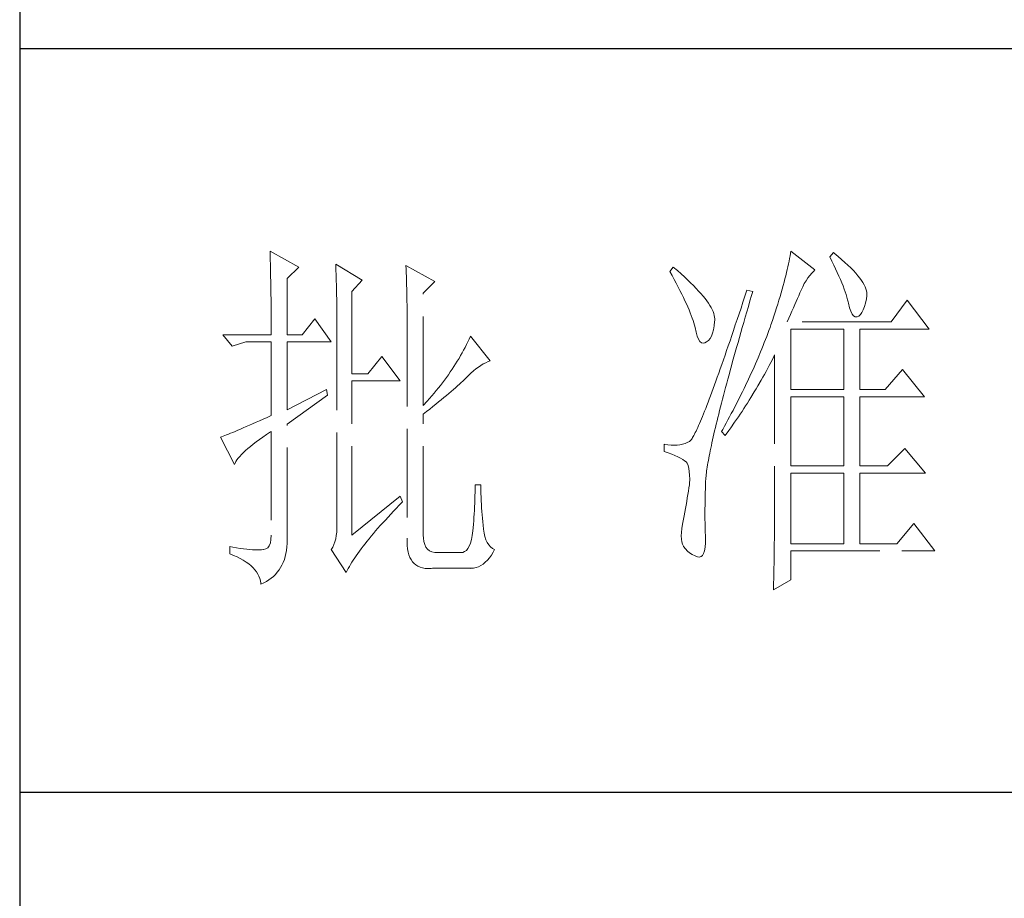
# Model space of a CAD drawing. Units: millimetres. Extents: x -24644 to 10123, y -6938 to 6850.
# Drawn here: x 9689 to 9841, y 723 to 859 of the extents above; entities that cross this region are included whole.
import ezdxf

# ---------------------------------------------------------------- set-up
doc = ezdxf.new("R2010")
doc.units = ezdxf.units.MM
doc.linetypes.add('ACAD_ISO02W100', pattern=[15, 12, -3])
doc.layers.add('轮廓线', color=251, linetype='ACAD_ISO02W100', lineweight=25)

# ---------------------------------------------------------------- blocks, each defined once
blk = doc.blocks.new('文字')
at = {"layer": '轮廓线', "color": 7, "lineweight": 0}
for p, q in [((3753.84, 716.94), (3753.85, 716.52)), ((3757.72, 714.8), (3753.84, 716.94)), ((3753.85, 716.52), (3753.86, 716.1)), ((3824.01, 716.3), (3823.96, 715.96)), ((3824.07, 716.63), (3824.01, 716.3)), ((3824.11, 716.94), (3824.07, 716.63)), ((3827.37, 714.42), (3824.11, 716.94)), ((3829.86, 716.75), (3829.4, 716.17)), ((3829.98, 716.66), (3829.86, 716.75)), ((3830.49, 716.23), (3829.98, 716.66)), ((3830.96, 715.83), (3830.49, 716.23)), ((3753.86, 716.1), (3753.87, 715.67)), ((3753.87, 715.67), (3753.88, 715.23)), ((3753.88, 715.23), (3753.9, 714.79)), ((3762.7, 715.19), (3762.72, 714.75)), ((3766.27, 713.05), (3762.7, 715.19)), ((3772.18, 715), (3772.2, 714.52)), ((3776.07, 712.86), (3772.18, 715)), ((3823.81, 715.23), (3823.73, 714.85)), ((3823.89, 715.6), (3823.81, 715.23)), ((3823.96, 715.96), (3823.89, 715.6)), ((3829.4, 716.17), (3829.67, 715.61)), ((3829.67, 715.61), (3829.92, 715.07)), ((3829.92, 715.07), (3830.17, 714.56)), ((3831.41, 715.44), (3830.96, 715.83)), ((3831.82, 715.05), (3831.41, 715.44)), ((3832.2, 714.68), (3831.82, 715.05)), ((3753.9, 714.79), (3753.91, 714.34)), ((3753.91, 714.34), (3753.92, 713.89)), ((3753.92, 713.89), (3753.92, 713.43)), ((3756.17, 713.25), (3757.72, 714.8)), ((3762.72, 714.75), (3762.73, 714.29)), ((3762.73, 714.29), (3762.75, 713.83)), ((3762.75, 713.83), (3762.76, 713.37)), ((3772.2, 714.52), (3772.22, 714.03)), ((3772.22, 714.03), (3772.24, 713.55)), ((3772.24, 713.55), (3772.26, 713.07)), ((3808.25, 714.8), (3807.79, 714.22)), ((3807.79, 714.22), (3808.09, 713.67)), ((3808.09, 713.67), (3808.38, 713.14)), ((3808.82, 714.32), (3808.25, 714.8)), ((3809.31, 713.9), (3808.82, 714.32)), ((3809.76, 713.48), (3809.31, 713.9)), ((3823.44, 713.63), (3823.33, 713.2)), ((3823.55, 714.06), (3823.44, 713.63)), ((3823.64, 714.46), (3823.55, 714.06)), ((3823.73, 714.85), (3823.64, 714.46)), ((3826.42, 713.33), (3826.68, 713.67)), ((3826.68, 713.67), (3826.94, 713.99)), ((3826.94, 713.99), (3827.22, 714.27)), ((3827.22, 714.27), (3827.37, 714.42)), ((3830.17, 714.56), (3830.39, 714.06)), ((3830.39, 714.06), (3830.61, 713.58)), ((3830.61, 713.58), (3830.81, 713.12)), ((3832.56, 714.32), (3832.2, 714.68)), ((3832.88, 713.97), (3832.56, 714.32)), ((3833.17, 713.63), (3832.88, 713.97)), ((3833.43, 713.31), (3833.17, 713.63)), ((3753.92, 713.43), (3753.93, 712.96)), ((3753.93, 712.96), (3753.94, 712.49)), ((3753.94, 712.49), (3753.95, 712.02)), ((3756.17, 705.67), (3756.17, 713.25)), ((3762.76, 713.37), (3762.78, 712.9)), ((3762.78, 712.9), (3762.79, 712.43)), ((3762.79, 712.43), (3762.8, 711.95)), ((3764.87, 711.5), (3766.27, 713.05)), ((3772.26, 713.07), (3772.31, 711.13)), ((3774.52, 711.3), (3776.07, 712.86)), ((3808.38, 713.14), (3808.65, 712.62)), ((3808.65, 712.62), (3808.91, 712.11)), ((3810.19, 713.08), (3809.76, 713.48)), ((3810.6, 712.69), (3810.19, 713.08)), ((3810.99, 712.31), (3810.6, 712.69)), ((3811.34, 711.93), (3810.99, 712.31)), ((3823.09, 712.3), (3822.96, 711.83)), ((3823.22, 712.76), (3823.09, 712.3)), ((3823.33, 713.2), (3823.22, 712.76)), ((3825.72, 712.14), (3825.94, 712.57)), ((3825.94, 712.57), (3826.18, 712.96)), ((3826.18, 712.96), (3826.42, 713.33)), ((3830.81, 713.12), (3830.99, 712.67)), ((3830.99, 712.67), (3831.16, 712.25)), ((3831.16, 712.25), (3831.31, 711.84)), ((3833.66, 713), (3833.43, 713.31)), ((3833.85, 712.7), (3833.66, 713)), ((3834.02, 712.41), (3833.85, 712.7)), ((3834.16, 712.13), (3834.02, 712.41)), ((3753.95, 712.02), (3753.96, 711.53)), ((3753.96, 711.53), (3753.96, 711.05)), ((3753.96, 711.05), (3753.97, 710.55)), ((3762.8, 711.95), (3762.81, 711.47)), ((3762.81, 711.47), (3762.82, 710.99)), ((3762.82, 710.99), (3762.83, 710.5)), ((3764.87, 700.42), (3764.87, 711.5)), ((3772.31, 711.13), (3772.31, 710.65)), ((3774.52, 696.14), (3774.52, 711.3)), ((3808.91, 712.11), (3809.16, 711.63)), ((3809.16, 711.63), (3809.4, 711.15)), ((3809.4, 711.15), (3809.62, 710.7)), ((3811.68, 711.57), (3811.34, 711.93)), ((3811.99, 711.23), (3811.68, 711.57)), ((3812.28, 710.88), (3811.99, 711.23)), ((3818.2, 711.69), (3817.93, 710.87)), ((3818.98, 711.5), (3818.2, 711.69)), ((3818.6, 710.23), (3818.82, 710.98)), ((3818.82, 710.98), (3818.98, 711.5)), ((3822.82, 711.34), (3822.67, 710.85)), ((3822.96, 711.83), (3822.82, 711.34)), ((3825.01, 710.55), (3825.18, 710.94)), ((3825.18, 710.94), (3825.34, 711.31)), ((3825.34, 711.31), (3825.5, 711.67)), ((3825.5, 711.67), (3825.51, 711.69)), ((3825.51, 711.69), (3825.72, 712.14)), ((3831.31, 711.84), (3831.45, 711.45)), ((3831.45, 711.45), (3831.57, 711.08)), ((3831.57, 711.08), (3831.68, 710.73)), ((3834.26, 711.86), (3834.16, 712.13)), ((3834.33, 711.61), (3834.26, 711.86)), ((3834.31, 710.51), (3834.37, 710.92)), ((3834.38, 711.37), (3834.33, 711.61)), ((3834.37, 710.92), (3834.39, 711.13)), ((3834.39, 711.13), (3834.38, 711.37)), ((3753.97, 710.55), (3753.97, 710.05)), ((3753.97, 710.05), (3753.97, 709.55)), ((3762.83, 710.5), (3762.84, 710.01)), ((3762.84, 710.01), (3762.84, 709.51)), ((3772.31, 710.65), (3772.32, 710.17)), ((3772.32, 710.17), (3772.33, 709.69)), ((3772.33, 709.69), (3772.34, 708.72)), ((3809.62, 710.7), (3809.83, 710.25)), ((3809.83, 710.25), (3810.03, 709.83)), ((3810.03, 709.83), (3810.21, 709.42)), ((3812.54, 710.55), (3812.28, 710.88)), ((3812.78, 710.23), (3812.54, 710.55)), ((3813, 709.93), (3812.78, 710.23)), ((3813.19, 709.63), (3813, 709.93)), ((3813.36, 709.34), (3813.19, 709.63)), ((3817.66, 710.06), (3817.4, 709.27)), ((3817.93, 710.87), (3817.66, 710.06)), ((3818.39, 709.49), (3818.6, 710.23)), ((3822.36, 709.81), (3822.19, 709.28)), ((3822.52, 710.34), (3822.36, 709.81)), ((3822.67, 710.85), (3822.52, 710.34)), ((3824.46, 709.3), (3824.65, 709.73)), ((3824.65, 709.73), (3824.83, 710.15)), ((3824.83, 710.15), (3825.01, 710.55)), ((3831.68, 710.73), (3831.77, 710.4)), ((3831.77, 710.4), (3831.85, 710.09)), ((3831.85, 710.09), (3831.88, 709.94)), ((3831.88, 709.94), (3832.03, 709.32)), ((3834.05, 709.46), (3834.19, 709.95)), ((3834.19, 709.95), (3834.31, 710.51)), ((3839.81, 710.33), (3837.64, 707.42)), ((3842.77, 706.44), (3839.81, 710.33)), ((3753.97, 709.55), (3753.98, 709.04)), ((3753.98, 709.04), (3753.98, 708.52)), ((3753.98, 708.52), (3753.99, 708)), ((3762.84, 709.51), (3762.84, 709.01)), ((3762.84, 709.01), (3762.85, 708.51)), ((3762.85, 708.51), (3762.85, 708)), ((3772.34, 708.72), (3772.34, 708.24)), ((3772.34, 708.24), (3772.34, 708)), ((3810.21, 709.42), (3810.38, 709.02)), ((3810.38, 709.02), (3810.54, 708.64)), ((3810.54, 708.64), (3810.68, 708.27)), ((3810.68, 708.27), (3810.81, 707.92)), ((3813.5, 709.06), (3813.36, 709.34)), ((3813.62, 708.8), (3813.5, 709.06)), ((3813.71, 708.54), (3813.62, 708.8)), ((3813.78, 708.29), (3813.71, 708.54)), ((3813.83, 708.05), (3813.78, 708.29)), ((3817.14, 708.49), (3816.89, 707.73)), ((3817.4, 709.27), (3817.14, 708.49)), ((3817.97, 708.04), (3818.17, 708.76)), ((3818.17, 708.76), (3818.39, 709.49)), ((3822.01, 708.73), (3821.83, 708.17)), ((3822.19, 709.28), (3822.01, 708.73)), ((3823.86, 707.91), (3824.06, 708.39)), ((3824.06, 708.39), (3824.26, 708.85)), ((3824.26, 708.85), (3824.46, 709.3)), ((3832.03, 709.32), (3832.2, 708.83)), ((3832.2, 708.83), (3832.38, 708.46)), ((3832.38, 708.46), (3832.59, 708.21)), ((3833.28, 708.19), (3833.51, 708.4)), ((3833.51, 708.4), (3833.71, 708.69)), ((3833.71, 708.69), (3833.89, 709.04)), ((3833.89, 709.04), (3834.05, 709.46)), ((3753.99, 708), (3753.99, 707.47)), ((3753.99, 707.47), (3753.99, 706.94)), ((3753.99, 706.94), (3753.99, 705.67)), ((3759.9, 707.8), (3758.19, 705.67)), ((3762.08, 704.7), (3759.9, 707.8)), ((3762.85, 708), (3762.85, 707.48)), ((3762.85, 707.48), (3762.85, 680.78)), ((3772.34, 708), (3772.34, 678.25)), ((3810.81, 707.92), (3810.93, 707.59)), ((3810.93, 707.59), (3811.03, 707.27)), ((3811.03, 707.27), (3811.12, 706.96)), ((3811.12, 706.96), (3811.2, 706.67)), ((3813.77, 706.86), (3813.84, 707.45)), ((3813.85, 707.83), (3813.83, 708.05)), ((3813.84, 707.45), (3813.85, 707.61)), ((3813.85, 707.61), (3813.85, 707.83)), ((3816.63, 706.99), (3816.39, 706.26)), ((3816.89, 707.73), (3816.63, 706.99)), ((3817.56, 706.64), (3817.76, 707.34)), ((3817.76, 707.34), (3817.97, 708.04)), ((3821.44, 707), (3821.31, 706.64)), ((3821.63, 707.59), (3821.44, 707)), ((3821.83, 708.17), (3821.63, 707.59)), ((3823.64, 707.42), (3823.86, 707.91)), ((3837.64, 707.42), (3823.64, 707.42)), ((3832.59, 708.21), (3832.82, 708.09)), ((3832.82, 708.09), (3833.06, 708.1)), ((3833.06, 708.1), (3833.28, 708.19)), ((3747.46, 705.67), (3748.71, 704.11)), ((3747.46, 705.67), (3753.99, 705.67)), ((3756.17, 705.67), (3758.19, 705.67)), ((3811.2, 706.67), (3811.21, 706.64)), ((3811.21, 706.64), (3811.33, 706.01)), ((3811.33, 706.01), (3811.48, 705.49)), ((3813.4, 705.48), (3813.55, 705.87)), ((3813.55, 705.87), (3813.68, 706.33)), ((3813.68, 706.33), (3813.77, 706.86)), ((3816.39, 706.26), (3816.15, 705.56)), ((3817.17, 705.28), (3817.37, 705.96)), ((3817.37, 705.96), (3817.56, 706.64)), ((3821.01, 705.83), (3820.86, 705.42)), ((3821.16, 706.23), (3821.01, 705.83)), ((3821.31, 706.64), (3821.16, 706.23)), ((3824.11, 698.28), (3824.11, 706.44)), ((3824.11, 706.44), (3831.26, 706.44)), ((3831.26, 706.44), (3831.26, 698.28)), ((3833.44, 698.28), (3833.44, 706.44)), ((3833.44, 706.44), (3842.77, 706.44)), ((3748.71, 704.11), (3750.57, 704.7)), ((3750.57, 704.7), (3753.99, 704.7)), ((3753.99, 704.7), (3753.99, 694.78)), ((3756.17, 695.56), (3756.17, 704.7)), ((3756.17, 704.7), (3762.08, 704.7)), ((3780.35, 704.34), (3780.16, 703.97)), ((3780.54, 704.72), (3780.35, 704.34)), ((3780.72, 705.09), (3780.54, 704.72)), ((3780.89, 705.47), (3780.72, 705.09)), ((3783.53, 702.17), (3780.89, 705.47)), ((3811.48, 705.49), (3811.65, 705.08)), ((3811.65, 705.08), (3811.84, 704.78)), ((3811.84, 704.78), (3812.05, 704.6)), ((3812.05, 704.6), (3812.27, 704.52)), ((3812.27, 704.52), (3812.52, 704.56)), ((3812.52, 704.56), (3812.76, 704.7)), ((3812.76, 704.7), (3813, 704.89)), ((3813, 704.89), (3813.22, 705.15)), ((3813.22, 705.15), (3813.4, 705.48)), ((3815.92, 704.87), (3815.68, 704.19)), ((3816.15, 705.56), (3815.92, 704.87)), ((3816.8, 703.97), (3816.99, 704.62)), ((3816.99, 704.62), (3817.17, 705.28)), ((3820.54, 704.61), (3820.37, 704.2)), ((3820.7, 705.02), (3820.54, 704.61)), ((3820.86, 705.42), (3820.7, 705.02)), ((3779.76, 703.22), (3779.55, 702.85)), ((3779.96, 703.59), (3779.76, 703.22)), ((3780.16, 703.97), (3779.96, 703.59)), ((3815.46, 703.54), (3815.24, 702.9)), ((3815.68, 704.19), (3815.46, 703.54)), ((3816.44, 702.69), (3816.62, 703.33)), ((3816.62, 703.33), (3816.8, 703.97)), ((3820.04, 703.38), (3819.7, 702.56)), ((3820.21, 703.79), (3820.04, 703.38)), ((3820.37, 704.2), (3820.21, 703.79)), ((3821.84, 702.75), (3821.93, 702.95)), ((3821.93, 702.95), (3821.93, 680.53)), ((3768.92, 702.75), (3767.05, 700.42)), ((3771.4, 699.45), (3768.92, 702.75)), ((3778.88, 701.74), (3778.65, 701.38)), ((3779.11, 702.11), (3778.88, 701.74)), ((3779.34, 702.48), (3779.11, 702.11)), ((3779.55, 702.85), (3779.34, 702.48)), ((3782.29, 701.53), (3782.62, 701.73)), ((3782.62, 701.73), (3782.94, 701.9)), ((3782.94, 701.9), (3783.26, 702.06)), ((3783.26, 702.06), (3783.53, 702.17)), ((3814.81, 701.67), (3814.6, 701.08)), ((3815.02, 702.27), (3814.81, 701.67)), ((3815.24, 702.9), (3815.02, 702.27)), ((3816.1, 701.46), (3816.27, 702.07)), ((3816.27, 702.07), (3816.44, 702.69)), ((3819.34, 701.73), (3819.16, 701.32)), ((3819.52, 702.15), (3819.34, 701.73)), ((3819.7, 702.56), (3819.52, 702.15)), ((3821.2, 701.53), (3821.41, 701.94)), ((3821.41, 701.94), (3821.63, 702.34)), ((3821.63, 702.34), (3821.84, 702.75)), ((3767.05, 700.42), (3764.87, 700.42)), ((3777.91, 700.28), (3777.65, 699.92)), ((3778.16, 700.65), (3777.91, 700.28)), ((3778.41, 701.01), (3778.16, 700.65)), ((3778.65, 701.38), (3778.41, 701.01)), ((3780.61, 700.18), (3780.95, 700.5)), ((3780.95, 700.5), (3781.29, 700.79)), ((3781.29, 700.79), (3781.63, 701.06)), ((3781.63, 701.06), (3781.96, 701.31)), ((3781.96, 701.31), (3782.29, 701.53)), ((3814.4, 700.51), (3814.2, 699.96)), ((3814.6, 701.08), (3814.4, 700.51)), ((3815.62, 699.69), (3815.78, 700.27)), ((3815.78, 700.27), (3815.94, 700.86)), ((3815.94, 700.86), (3816.1, 701.46)), ((3818.78, 700.49), (3818.59, 700.08)), ((3818.97, 700.9), (3818.78, 700.49)), ((3819.16, 701.32), (3818.97, 700.9)), ((3820.33, 699.93), (3820.55, 700.33)), ((3820.55, 700.33), (3820.77, 700.73)), ((3820.77, 700.73), (3821.2, 701.53)), ((3839.19, 701), (3836.86, 698.28)), ((3842.15, 697.31), (3839.19, 701)), ((3764.87, 678.64), (3764.87, 699.45)), ((3764.87, 699.45), (3771.4, 699.45)), ((3777.12, 699.2), (3776.84, 698.84)), ((3777.39, 699.56), (3777.12, 699.2)), ((3777.65, 699.92), (3777.39, 699.56)), ((3779.14, 698.76), (3779.39, 698.99)), ((3779.39, 698.99), (3779.63, 699.21)), ((3779.63, 699.21), (3779.86, 699.43)), ((3779.86, 699.43), (3780.07, 699.64)), ((3780.07, 699.64), (3780.27, 699.83)), ((3780.27, 699.83), (3780.61, 700.18)), ((3814.01, 699.42), (3813.82, 698.9)), ((3814.2, 699.96), (3814.01, 699.42)), ((3815.32, 698.57), (3815.47, 699.13)), ((3815.47, 699.13), (3815.62, 699.69)), ((3818.4, 699.66), (3818.01, 698.82)), ((3818.59, 700.08), (3818.4, 699.66)), ((3819.66, 698.76), (3820.11, 699.54)), ((3820.11, 699.54), (3820.33, 699.93)), ((3761.46, 698.28), (3756.17, 695.56)), ((3761.61, 697.5), (3761.46, 698.28)), ((3775.97, 697.78), (3775.67, 697.42)), ((3776.27, 698.13), (3775.97, 697.78)), ((3776.56, 698.49), (3776.27, 698.13)), ((3776.84, 698.84), (3776.56, 698.49)), ((3777.65, 697.47), (3777.97, 697.75)), ((3777.97, 697.75), (3778.29, 698.01)), ((3778.29, 698.01), (3778.59, 698.27)), ((3778.59, 698.27), (3778.87, 698.52)), ((3778.87, 698.52), (3779.14, 698.76)), ((3813.46, 697.91), (3813.29, 697.45)), ((3813.64, 698.4), (3813.46, 697.91)), ((3813.82, 698.9), (3813.64, 698.4)), ((3815.04, 697.49), (3815.18, 698.02)), ((3815.18, 698.02), (3815.32, 698.57)), ((3817.6, 697.99), (3817.39, 697.57)), ((3817.8, 698.41), (3817.6, 697.99)), ((3818.01, 698.82), (3817.8, 698.41)), ((3818.73, 697.22), (3819.19, 697.98)), ((3819.19, 697.98), (3819.43, 698.37)), ((3819.43, 698.37), (3819.66, 698.76)), ((3824.11, 698.28), (3831.26, 698.28)), ((3833.44, 698.28), (3836.86, 698.28)), ((3756.17, 693.61), (3761.61, 697.5)), ((3775.05, 696.72), (3774.52, 696.14)), ((3775.36, 697.07), (3775.05, 696.72)), ((3775.67, 697.42), (3775.36, 697.07)), ((3775.8, 695.97), (3776.2, 696.29)), ((3776.2, 696.29), (3776.58, 696.6)), ((3776.58, 696.6), (3776.95, 696.9)), ((3776.95, 696.9), (3777.31, 697.19)), ((3777.31, 697.19), (3777.65, 697.47)), ((3812.95, 696.56), (3812.79, 696.14)), ((3813.12, 697), (3812.95, 696.56)), ((3813.29, 697.45), (3813.12, 697)), ((3814.64, 695.95), (3814.77, 696.45)), ((3814.77, 696.45), (3814.9, 696.96)), ((3814.9, 696.96), (3815.04, 697.49)), ((3816.75, 696.31), (3816.32, 695.46)), ((3816.97, 696.73), (3816.75, 696.31)), ((3817.39, 697.57), (3816.97, 696.73)), ((3818.01, 696.08), (3818.25, 696.45)), ((3818.25, 696.45), (3818.49, 696.83)), ((3818.49, 696.83), (3818.73, 697.22)), ((3824.11, 687.97), (3824.11, 697.31)), ((3824.11, 697.31), (3831.26, 697.31)), ((3831.26, 697.31), (3831.26, 687.97)), ((3833.44, 687.97), (3833.44, 697.31)), ((3833.44, 697.31), (3842.15, 697.31)), ((3774.52, 694.97), (3774.96, 695.31)), ((3774.52, 678.64), (3774.52, 694.97)), ((3774.96, 695.31), (3775.38, 695.65)), ((3775.38, 695.65), (3775.8, 695.97)), ((3812.34, 694.99), (3812.2, 694.65)), ((3812.49, 695.36), (3812.34, 694.99)), ((3812.64, 695.74), (3812.49, 695.36)), ((3812.79, 696.14), (3812.64, 695.74)), ((3814.27, 694.5), (3814.39, 694.97)), ((3814.39, 694.97), (3814.51, 695.45)), ((3814.51, 695.45), (3814.64, 695.95)), ((3816.09, 695.04), (3815.86, 694.61)), ((3816.32, 695.46), (3816.09, 695.04)), ((3817.04, 694.59), (3817.28, 694.96)), ((3817.28, 694.96), (3817.53, 695.33)), ((3817.53, 695.33), (3817.77, 695.7)), ((3817.77, 695.7), (3818.01, 696.08)), ((3751.49, 693.66), (3751.05, 693.46)), ((3751.95, 693.86), (3751.49, 693.66)), ((3752.43, 694.08), (3751.95, 693.86)), ((3752.93, 694.3), (3752.43, 694.08)), ((3753.45, 694.53), (3752.93, 694.3)), ((3753.99, 694.78), (3753.45, 694.53)), ((3811.8, 693.7), (3811.68, 693.42)), ((3811.93, 694), (3811.8, 693.7)), ((3812.06, 694.31), (3811.93, 694)), ((3812.2, 694.65), (3812.06, 694.31)), ((3814.05, 693.59), (3814.16, 694.04)), ((3814.16, 694.04), (3814.27, 694.5)), ((3815.41, 693.76), (3815.17, 693.34)), ((3815.63, 694.19), (3815.41, 693.76)), ((3815.86, 694.61), (3815.63, 694.19)), ((3816.03, 693.13), (3816.53, 693.86)), ((3816.53, 693.86), (3816.79, 694.22)), ((3816.79, 694.22), (3817.04, 694.59)), ((3748.51, 692.38), (3748.23, 692.27)), ((3748.82, 692.5), (3748.51, 692.38)), ((3749.14, 692.64), (3748.82, 692.5)), ((3749.48, 692.78), (3749.14, 692.64)), ((3749.85, 692.94), (3749.48, 692.78)), ((3750.23, 693.1), (3749.85, 692.94)), ((3750.63, 693.28), (3750.23, 693.1)), ((3751.05, 693.46), (3750.63, 693.28)), ((3753.37, 692.21), (3753.88, 692.57)), ((3753.88, 692.57), (3753.99, 692.64)), ((3753.99, 692.64), (3753.99, 678.64)), ((3756.17, 678.45), (3756.17, 693.61)), ((3811.23, 692.47), (3811.14, 692.28)), ((3811.34, 692.68), (3811.23, 692.47)), ((3811.45, 692.91), (3811.34, 692.68)), ((3811.56, 693.16), (3811.45, 692.91)), ((3811.68, 693.42), (3811.56, 693.16)), ((3813.66, 691.89), (3813.75, 692.3)), ((3813.75, 692.3), (3813.84, 692.72)), ((3813.84, 692.72), (3813.95, 693.14)), ((3813.95, 693.14), (3814.05, 693.59)), ((3814.93, 692.91), (3814.78, 692.64)), ((3814.78, 692.64), (3815.25, 692.06)), ((3815.17, 693.34), (3814.93, 692.91)), ((3815.25, 692.06), (3815.77, 692.77)), ((3815.77, 692.77), (3816.03, 693.13)), ((3747.28, 691.91), (3747.15, 691.86)), ((3747.15, 691.86), (3749.02, 688.17)), ((3747.49, 691.98), (3747.28, 691.91)), ((3747.72, 692.07), (3747.49, 691.98)), ((3747.96, 692.16), (3747.72, 692.07)), ((3748.23, 692.27), (3747.96, 692.16)), ((3751.58, 690.91), (3751.98, 691.22)), ((3751.98, 691.22), (3752.42, 691.54)), ((3752.42, 691.54), (3752.88, 691.87)), ((3752.88, 691.87), (3753.37, 692.21)), ((3809.84, 691), (3809.51, 690.9)), ((3810.15, 691.12), (3809.84, 691)), ((3810.43, 691.28), (3810.15, 691.12)), ((3810.45, 691.29), (3810.43, 691.28)), ((3810.51, 691.33), (3810.45, 691.29)), ((3810.57, 691.39), (3810.51, 691.33)), ((3810.64, 691.47), (3810.57, 691.39)), ((3810.71, 691.56), (3810.64, 691.47)), ((3810.79, 691.67), (3810.71, 691.56)), ((3810.87, 691.8), (3810.79, 691.67)), ((3810.95, 691.94), (3810.87, 691.8)), ((3811.04, 692.1), (3810.95, 691.94)), ((3811.14, 692.28), (3811.04, 692.1)), ((3813.4, 690.73), (3813.48, 691.11)), ((3813.48, 691.11), (3813.56, 691.49)), ((3813.56, 691.49), (3813.66, 691.89)), ((3749.99, 689.51), (3750.25, 689.77)), ((3750.25, 689.77), (3750.54, 690.04)), ((3750.54, 690.04), (3750.86, 690.32)), ((3750.86, 690.32), (3751.21, 690.61)), ((3751.21, 690.61), (3751.58, 690.91)), ((3807.01, 690.89), (3807.01, 689.92)), ((3807.08, 690.88), (3807.01, 690.89)), ((3807.01, 689.92), (3807.55, 689.74)), ((3807.54, 690.81), (3807.08, 690.88)), ((3807.98, 690.77), (3807.54, 690.81)), ((3807.55, 689.74), (3808.04, 689.57)), ((3808.4, 690.76), (3807.98, 690.77)), ((3808.79, 690.78), (3808.4, 690.76)), ((3809.16, 690.82), (3808.79, 690.78)), ((3809.51, 690.9), (3809.16, 690.82)), ((3813.11, 689.33), (3813.18, 689.67)), ((3813.18, 689.67), (3813.25, 690.01)), ((3813.25, 690.01), (3813.32, 690.37)), ((3813.32, 690.37), (3813.4, 690.73)), ((3839.5, 690.31), (3837.17, 687.97)), ((3842.3, 687), (3839.5, 690.31)), ((3749.02, 688.17), (3749.11, 688.36)), ((3749.11, 688.36), (3749.23, 688.57)), ((3749.23, 688.57), (3749.37, 688.79)), ((3749.37, 688.79), (3749.55, 689.02)), ((3749.55, 689.02), (3749.76, 689.26)), ((3749.76, 689.26), (3749.99, 689.51)), ((3808.04, 689.57), (3808.48, 689.39)), ((3808.48, 689.39), (3808.88, 689.21)), ((3808.88, 689.21), (3809.23, 689.04)), ((3809.23, 689.04), (3809.53, 688.86)), ((3809.53, 688.86), (3809.78, 688.68)), ((3809.78, 688.68), (3809.99, 688.51)), ((3809.99, 688.51), (3810.12, 688.36)), ((3810.12, 688.36), (3810.25, 688.03)), ((3812.89, 688.1), (3812.94, 688.4)), ((3812.94, 688.4), (3812.99, 688.7)), ((3812.99, 688.7), (3813.05, 689.01)), ((3813.05, 689.01), (3813.11, 689.33)), ((3810.25, 688.03), (3810.35, 687.65)), ((3810.35, 687.65), (3810.42, 687.21)), ((3810.42, 687.21), (3810.46, 686.73)), ((3812.7, 686.81), (3812.73, 687.05)), ((3812.73, 687.05), (3812.76, 687.3)), ((3812.76, 687.3), (3812.8, 687.56)), ((3812.8, 687.56), (3812.85, 687.82)), ((3812.85, 687.82), (3812.89, 688.1)), ((3824.11, 687.97), (3831.26, 687.97)), ((3824.11, 677.47), (3824.11, 687)), ((3824.11, 687), (3831.26, 687)), ((3831.26, 687), (3831.26, 677.47)), ((3833.44, 687.97), (3837.17, 687.97)), ((3833.44, 677.47), (3833.44, 687)), ((3833.44, 687), (3842.3, 687)), ((3810.47, 686.2), (3810.44, 685.62)), ((3810.46, 686.73), (3810.47, 686.2)), ((3812.61, 685.78), (3812.62, 685.97)), ((3812.61, 685.61), (3812.61, 685.78)), ((3812.62, 685.97), (3812.64, 686.16)), ((3812.64, 686.16), (3812.65, 686.37)), ((3812.65, 686.37), (3812.68, 686.58)), ((3812.68, 686.58), (3812.7, 686.81)), ((3781.5, 684.43), (3781.49, 683.93)), ((3781.51, 684.94), (3781.5, 684.43)), ((3782.29, 685.44), (3781.51, 685.44)), ((3781.51, 685.44), (3781.51, 684.94)), ((3782.29, 685.28), (3782.29, 685.44)), ((3782.29, 684.77), (3782.29, 685.28)), ((3782.3, 684.27), (3782.29, 684.77)), ((3810.3, 684.56), (3810.22, 684.11)), ((3810.37, 685.01), (3810.3, 684.56)), ((3810.43, 685.44), (3810.37, 685.01)), ((3810.44, 685.62), (3810.43, 685.44)), ((3812.56, 683.77), (3812.57, 684.33)), ((3812.57, 684.33), (3812.59, 684.91)), ((3812.59, 684.91), (3812.6, 685.44)), ((3812.6, 685.44), (3812.61, 685.61)), ((3771.4, 683.89), (3764.87, 678.64)), ((3771.27, 682.66), (3771.68, 683.07)), ((3771.71, 683.11), (3771.4, 683.89)), ((3771.68, 683.07), (3771.71, 683.11)), ((3781.48, 683.44), (3781.46, 682.94)), ((3781.49, 683.93), (3781.48, 683.44)), ((3782.32, 683.77), (3782.3, 684.27)), ((3782.33, 683.28), (3782.32, 683.77)), ((3782.36, 682.79), (3782.33, 683.28)), ((3810.07, 683.18), (3809.99, 682.7)), ((3810.15, 683.65), (3810.07, 683.18)), ((3810.22, 684.11), (3810.15, 683.65)), ((3812.54, 683.22), (3812.56, 683.77)), ((3812.54, 682.69), (3812.54, 683.22)), ((3770.12, 681.46), (3770.49, 681.85)), ((3770.49, 681.85), (3770.88, 682.25)), ((3770.88, 682.25), (3771.27, 682.66)), ((3781.42, 681.98), (3781.39, 681.5)), ((3781.44, 682.46), (3781.42, 681.98)), ((3781.46, 682.94), (3781.44, 682.46)), ((3782.38, 682.31), (3782.36, 682.79)), ((3782.42, 681.84), (3782.38, 682.31)), ((3782.46, 681.37), (3782.42, 681.84)), ((3809.82, 681.72), (3809.73, 681.22)), ((3809.91, 682.21), (3809.82, 681.72)), ((3809.99, 682.7), (3809.91, 682.21)), ((3812.53, 682.18), (3812.54, 682.69)), ((3812.53, 681.68), (3812.53, 682.18)), ((3812.53, 680.73), (3812.53, 681.68)), ((3762.85, 680.78), (3762.87, 680.17)), ((3769.06, 680.3), (3769.4, 680.68)), ((3769.4, 680.68), (3769.76, 681.07)), ((3769.76, 681.07), (3770.12, 681.46)), ((3781.32, 680.56), (3781.28, 680.1)), ((3781.36, 681.03), (3781.32, 680.56)), ((3781.39, 681.5), (3781.36, 681.03)), ((3782.5, 680.91), (3782.46, 681.37)), ((3782.54, 680.45), (3782.5, 680.91)), ((3782.6, 680), (3782.54, 680.45)), ((3809.65, 680.78), (3809.52, 680.14)), ((3809.73, 681.22), (3809.65, 680.78)), ((3812.54, 680.28), (3812.53, 680.73)), ((3821.93, 680.53), (3821.93, 680.26)), ((3762.84, 679.06), (3762.78, 678.58)), ((3762.87, 679.59), (3762.84, 679.06)), ((3762.87, 680.17), (3762.87, 679.59)), ((3767.78, 678.84), (3768.08, 679.2)), ((3768.08, 679.2), (3768.4, 679.56)), ((3768.4, 679.56), (3768.72, 679.93)), ((3768.72, 679.93), (3769.06, 680.3)), ((3781.2, 679.22), (3781.12, 678.59)), ((3781.24, 679.64), (3781.2, 679.22)), ((3781.28, 680.1), (3781.24, 679.64)), ((3782.65, 679.45), (3782.6, 680)), ((3782.73, 678.91), (3782.65, 679.45)), ((3809.36, 679.01), (3809.34, 678.53)), ((3809.42, 679.55), (3809.36, 679.01)), ((3809.52, 680.14), (3809.42, 679.55)), ((3812.54, 679.84), (3812.54, 680.28)), ((3812.55, 679.42), (3812.54, 679.84)), ((3812.57, 679.01), (3812.55, 679.42)), ((3812.59, 678.63), (3812.57, 679.01)), ((3821.92, 679.29), (3821.91, 678.91)), ((3821.93, 679.97), (3821.92, 679.65)), ((3821.92, 679.65), (3821.92, 679.29)), ((3821.93, 680.26), (3821.93, 679.97)), ((3840.74, 680.2), (3838.41, 677.47)), ((3843.55, 676.5), (3840.74, 680.2)), ((3753.96, 678.06), (3753.88, 677.59)), ((3753.99, 678.64), (3753.96, 678.06)), ((3756.16, 677.51), (3756.17, 678)), ((3756.17, 678), (3756.17, 678.45)), ((3762.59, 677.72), (3762.46, 677.36)), ((3762.7, 678.13), (3762.59, 677.72)), ((3762.78, 678.58), (3762.7, 678.13)), ((3766.66, 677.46), (3766.92, 677.8)), ((3766.92, 677.8), (3767.2, 678.14)), ((3767.2, 678.14), (3767.48, 678.49)), ((3767.48, 678.49), (3767.78, 678.84)), ((3772.34, 678.25), (3772.33, 677.73)), ((3772.33, 677.73), (3772.35, 677.24)), ((3774.53, 678.25), (3774.52, 678.64)), ((3774.59, 677.78), (3774.53, 678.25)), ((3774.71, 677.37), (3774.59, 677.78)), ((3781.01, 678.03), (3780.88, 677.55)), ((3781.12, 678.59), (3781.01, 678.03)), ((3782.84, 678.44), (3782.73, 678.91)), ((3782.98, 678.01), (3782.84, 678.44)), ((3783.15, 677.64), (3782.98, 678.01)), ((3809.34, 678.53), (3809.36, 678.1)), ((3809.36, 678.1), (3809.41, 677.73)), ((3809.41, 677.73), (3809.5, 677.4)), ((3812.6, 678.25), (3812.59, 678.63)), ((3812.59, 677.6), (3812.6, 678.25)), ((3821.9, 678.07), (3821.89, 677.6)), ((3821.91, 678.5), (3821.9, 678.07)), ((3821.91, 678.91), (3821.91, 678.5)), ((3748.4, 677.09), (3748.4, 676.11)), ((3748.8, 677.01), (3748.4, 677.09)), ((3749.32, 676.93), (3748.8, 677.01)), ((3749.81, 676.85), (3749.32, 676.93)), ((3750.27, 676.79), (3749.81, 676.85)), ((3750.7, 676.74), (3750.27, 676.79)), ((3751.1, 676.7), (3750.7, 676.74)), ((3751.48, 676.67), (3751.1, 676.7)), ((3751.82, 676.65), (3751.48, 676.67)), ((3752.14, 676.65), (3751.82, 676.65)), ((3752.42, 676.65), (3752.14, 676.65)), ((3752.68, 676.67), (3752.42, 676.65)), ((3752.9, 676.7), (3752.68, 676.67)), ((3752.97, 676.7), (3752.9, 676.7)), ((3753.28, 676.77), (3752.97, 676.7)), ((3753.54, 676.94), (3753.28, 676.77)), ((3753.74, 677.21), (3753.54, 676.94)), ((3753.88, 677.59), (3753.74, 677.21)), ((3755.99, 676.15), (3756.07, 676.58)), ((3756.07, 676.58), (3756.12, 677.04)), ((3756.12, 677.04), (3756.16, 677.51)), ((3762.12, 676.75), (3762.08, 676.7)), ((3762.08, 676.7), (3764.1, 673.59)), ((3762.3, 677.03), (3762.12, 676.75)), ((3762.46, 677.36), (3762.3, 677.03)), ((3765.69, 676.17), (3765.92, 676.49)), ((3765.92, 676.49), (3766.15, 676.81)), ((3766.15, 676.81), (3766.4, 677.13)), ((3766.4, 677.13), (3766.66, 677.46)), ((3772.35, 677.24), (3772.4, 676.78)), ((3772.4, 676.78), (3772.48, 676.36)), ((3772.48, 676.36), (3772.59, 675.98)), ((3774.88, 677.03), (3774.71, 677.37)), ((3775.1, 676.75), (3774.88, 677.03)), ((3775.37, 676.54), (3775.1, 676.75)), ((3775.69, 676.39), (3775.37, 676.54)), ((3776.07, 676.31), (3775.69, 676.39)), ((3780.1, 676.41), (3779.85, 676.31)), ((3780.34, 676.58), (3780.1, 676.41)), ((3780.54, 676.83), (3780.34, 676.58)), ((3780.73, 677.15), (3780.54, 676.83)), ((3780.88, 677.55), (3780.73, 677.15)), ((3783.35, 677.33), (3783.15, 677.64)), ((3783.59, 677.06), (3783.35, 677.33)), ((3783.86, 676.85), (3783.59, 677.06)), ((3783.71, 675.94), (3783.97, 676.35)), ((3784.15, 676.7), (3783.86, 676.85)), ((3783.97, 676.35), (3784.15, 676.7)), ((3809.5, 677.4), (3809.62, 677.13)), ((3809.62, 677.13), (3809.65, 677.09)), ((3809.65, 677.09), (3809.89, 676.77)), ((3809.89, 676.77), (3810.16, 676.48)), ((3810.16, 676.48), (3810.46, 676.24)), ((3812.33, 676.17), (3812.45, 676.54)), ((3812.45, 676.54), (3812.54, 677.02)), ((3812.54, 677.02), (3812.59, 677.6)), ((3821.88, 676.58), (3821.87, 676.03)), ((3821.89, 677.1), (3821.88, 676.58)), ((3821.89, 677.6), (3821.89, 677.1)), ((3831.26, 677.47), (3824.11, 677.47)), ((3824.11, 672.61), (3824.11, 676.5)), ((3824.11, 676.5), (3843.55, 676.5)), ((3838.41, 677.47), (3833.44, 677.47)), ((3748.4, 676.11), (3748.9, 675.91)), ((3748.9, 675.91), (3749.38, 675.69)), ((3749.38, 675.69), (3749.82, 675.47)), ((3749.82, 675.47), (3750.23, 675.24)), ((3750.23, 675.24), (3750.61, 675)), ((3755.62, 674.96), (3755.77, 675.34)), ((3755.77, 675.34), (3755.89, 675.74)), ((3755.89, 675.74), (3755.99, 676.15)), ((3764.88, 674.97), (3765.07, 675.26)), ((3765.07, 675.26), (3765.27, 675.56)), ((3765.27, 675.56), (3765.48, 675.86)), ((3765.48, 675.86), (3765.69, 676.17)), ((3772.59, 675.98), (3772.72, 675.64)), ((3772.72, 675.64), (3772.88, 675.33)), ((3772.88, 675.33), (3773.07, 675.05)), ((3773.07, 675.05), (3773.29, 674.81)), ((3779.49, 676.31), (3776.07, 676.31)), ((3779.56, 676.3), (3779.49, 676.31)), ((3779.85, 676.31), (3779.56, 676.3)), ((3782.89, 674.97), (3783.18, 675.25)), ((3783.18, 675.25), (3783.45, 675.58)), ((3783.45, 675.58), (3783.71, 675.94)), ((3810.46, 676.24), (3810.81, 676.02)), ((3810.81, 676.02), (3811.19, 675.84)), ((3811.19, 675.84), (3811.52, 675.72)), ((3811.52, 675.72), (3811.77, 675.68)), ((3811.77, 675.68), (3812, 675.74)), ((3812, 675.74), (3812.18, 675.9)), ((3812.18, 675.9), (3812.33, 676.17)), ((3821.86, 675.44), (3821.85, 674.83)), ((3821.87, 676.03), (3821.86, 675.44)), ((3750.61, 675), (3750.96, 674.75)), ((3750.96, 674.75), (3751.27, 674.49)), ((3751.27, 674.49), (3751.55, 674.23)), ((3751.55, 674.23), (3751.79, 673.96)), ((3751.79, 673.96), (3752.01, 673.68)), ((3754.82, 673.64), (3755.06, 673.94)), ((3755.06, 673.94), (3755.26, 674.26)), ((3755.26, 674.26), (3755.45, 674.6)), ((3755.45, 674.6), (3755.62, 674.96)), ((3764.1, 673.59), (3764.23, 673.85)), ((3764.23, 673.85), (3764.38, 674.12)), ((3764.38, 674.12), (3764.54, 674.4)), ((3764.54, 674.4), (3764.71, 674.68)), ((3764.71, 674.68), (3764.88, 674.97)), ((3773.29, 674.81), (3773.53, 674.61)), ((3773.53, 674.61), (3773.8, 674.44)), ((3773.8, 674.44), (3774.1, 674.31)), ((3774.1, 674.31), (3774.42, 674.22)), ((3774.42, 674.22), (3774.78, 674.16)), ((3774.78, 674.16), (3775.16, 674.14)), ((3775.16, 674.14), (3775.57, 674.15)), ((3775.57, 674.15), (3775.76, 674.17)), ((3775.76, 674.17), (3780.58, 674.17)), ((3780.58, 674.17), (3781.29, 674.19)), ((3780.58, 674.17), (3780.94, 674.16)), ((3780.94, 674.16), (3781.29, 674.19)), ((3781.29, 674.19), (3781.64, 674.26)), ((3781.64, 674.26), (3781.97, 674.37)), ((3781.97, 674.37), (3782.29, 674.53)), ((3782.29, 674.53), (3782.59, 674.73)), ((3782.59, 674.73), (3782.89, 674.97)), ((3821.84, 674.19), (3821.82, 673.52)), ((3821.85, 674.83), (3821.84, 674.19)), ((3752.01, 673.68), (3752.19, 673.39)), ((3752.19, 673.39), (3752.33, 673.09)), ((3752.33, 673.09), (3752.45, 672.79)), ((3752.45, 672.79), (3752.53, 672.47)), ((3752.53, 672.47), (3752.58, 672.15)), ((3752.98, 672.2), (3753.34, 672.4)), ((3753.34, 672.4), (3753.68, 672.61)), ((3753.68, 672.61), (3754, 672.84)), ((3754, 672.84), (3754.29, 673.08)), ((3754.29, 673.08), (3754.57, 673.35)), ((3754.57, 673.35), (3754.82, 673.64)), ((3821.78, 671.25), (3824.11, 672.61)), ((3821.81, 672.83), (3821.79, 672.1)), ((3821.82, 673.52), (3821.81, 672.83)), ((3752.58, 672.15), (3752.59, 672.03)), ((3752.59, 672.03), (3752.98, 672.2)), ((3821.79, 672.1), (3821.78, 671.34)), ((3821.78, 671.34), (3821.78, 671.25))]:
    blk.add_line(p, q, dxfattribs=at)

msp = doc.modelspace()

# ---------------------------------------------------------------- linework, layer by layer
for p, q in [((9689.43, 3243.38), (9689.43, 39.79)), ((10088.4, 854.05), (9689.43, 854.05)), ((9689.43, 739.76), (10088.4, 739.76))]:
    msp.add_line(p, q)

# ---------------------------------------------------------------- block references
at = {"layer": '轮廓线', "color": 0, "linetype": 'ByBlock', "lineweight": 13, "xscale": 1.140065485296728, "yscale": 1.140065485296728, "zscale": 1.140065485296728}
msp.add_blockref('文字', (5448.33, 5.59), dxfattribs=at)

doc.saveas('drawing.dxf')
